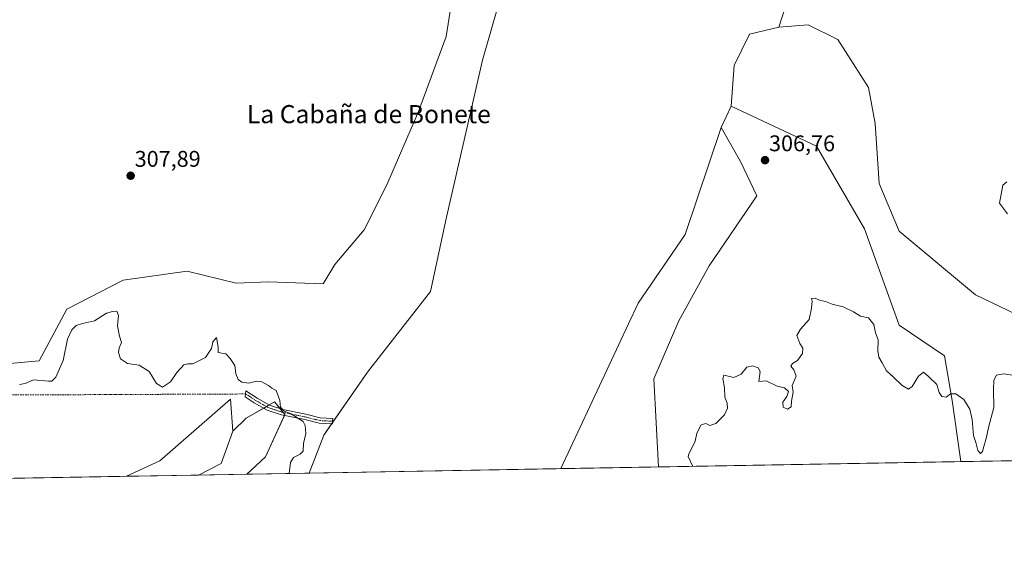
# Model space of a CAD drawing. Units: metres. Extents: x 622021 to 625499, y 4676288 to 4678662.
# Drawn here: x 624048 to 624483, y 4676288 to 4676526 of the extents above; entities that cross this region are included whole.
import ezdxf
from ezdxf.enums import TextEntityAlignment as Align

# ---------------------------------------------------------------- set-up
doc = ezdxf.new("R2010")
doc.units = ezdxf.units.M
doc.header["$MEASUREMENT"] = 0
doc.linetypes.add('TRAZO_Y_PUNTO', pattern=[1, 0.5, -0.25, 0, -0.25])
for name, color, linetype, lineweight in [('Camino', 19, 'Continuous', 0), ('Camino Cxs', 19, 'Continuous', 0), ('Camino eje', 39, 'TRAZO_Y_PUNTO', 13), ('Camino eje virtual', 6, 'TRAZO_Y_PUNTO', 0), ('Carátula', 7, 'Continuous', 5), ('Comarca CxS', 133, 'Continuous', 0), ('Comunidad Autónoma CxS', 142, 'Continuous', 0), ('Cultivos herbáceos CxS', 92, 'Continuous', 0), ('Curva de nivel normal', 36, 'Continuous', 0), ('Espacio natural protegido CxS', 2, 'Continuous', 0), ('Matorral', 135, 'Continuous', 0), ('Matorral CxS', 135, 'Continuous', 0), ('Municipio CxS', 142, 'Continuous', 0), ('Pastizal CxS', 92, 'Continuous', 0), ('Provincia CxS', 1, 'Continuous', 0), ('Punto de cota en terreno', 7, 'Continuous', 0), ('Rótulo de punto de cota en terreno', 19, 'Continuous', 0), ('Suelo desnudo', 252, 'Continuous', 0), ('Suelo desnudo CxS', 43, 'Continuous', 0), ('Texto cartográfico', 19, 'Continuous', 0)]:
    doc.layers.add(name, color=color, linetype=linetype, lineweight=lineweight)
doc.styles.add('Arial', font='txt', dxfattribs={"height": 0.2})

# ---------------------------------------------------------------- blocks, each defined once
blk = doc.blocks.new('*U154')
at = {"layer": 'Cultivos herbáceos CxS', "color": 92, "linetype": 'Continuous', "lineweight": 0}
for points in [[(624392.1, 4676549.41, 309.39), (624383.42, 4676522.28, 308.83), (624370.49, 4676519.15, 308.92), (624363.73, 4676505.42, 308.69), (624362.41, 4676487.45, 307.95), (624357.9, 4676477.99, 307.49), (624342.1, 4676430.72, 308.32), (624321.28, 4676400.44, 308.25), (624287.19, 4676327.27, 307.76), (624176.05, 4676325.31, 306.06), (624182.56, 4676342.08, 305.24), (624201.83, 4676369.91, 307.17), (624229.67, 4676405.59, 307.76), (624236.8, 4676438.42, 308.17), (624252.56, 4676507.76, 308.88), (624266.48, 4676556.03, 309.25)], [(624244.29, 4676566.94, 309.11), (624236.59, 4676518.19, 308.44), (624224.42, 4676485, 308.39), (624210.4, 4676452.7, 308.03), (624200.4, 4676432.71, 307.89), (624187.45, 4676417.42, 307.72), (624182.27, 4676408.88, 307.4), (624158.16, 4676409.82, 307.31), (624143.96, 4676409.16, 306.55), (624122.27, 4676414.47, 307), (624094.06, 4676410.59, 306.37), (624069.09, 4676397.74, 306.48), (624056.95, 4676374.91, 306.75), (624042.41, 4676373.57, 306.7)]]:
    blk.add_polyline3d(points, dxfattribs=at)
blk.add_polyline3d([(624127.22, 4676324.45, 303.85), (624095.53, 4676323.9, 303.18), (624110.26, 4676330.71, 303.24), (624141.35, 4676357.95, 304.42), (624142.44, 4676343.77, 304.36), (624137.21, 4676329.52, 304.11), (624127.22, 4676324.45, 303.85)], close=True, dxfattribs=at)
blk = doc.blocks.new('*U159')
at = {"layer": 'Suelo desnudo CxS', "color": 43, "linetype": 'Continuous', "lineweight": 0}
for points in [[(624042.41, 4676373.57, 306.7), (624056.95, 4676374.91, 306.75), (624069.09, 4676397.74, 306.48), (624094.06, 4676410.59, 306.37), (624122.27, 4676414.47, 307), (624143.96, 4676409.16, 306.55), (624158.16, 4676409.82, 307.31), (624182.27, 4676408.88, 307.4), (624187.45, 4676417.42, 307.72), (624200.4, 4676432.71, 307.89), (624210.4, 4676452.7, 308.03), (624224.42, 4676485, 308.39), (624236.59, 4676518.19, 308.44), (624244.29, 4676566.94, 309.11)], [(624266.48, 4676556.03, 309.25), (624252.56, 4676507.76, 308.88), (624236.8, 4676438.42, 308.17), (624236.8, 4676438.42, 308.17), (624229.67, 4676405.59, 307.76), (624201.83, 4676369.91, 307.17), (624182.56, 4676342.08, 305.24), (624176.05, 4676325.31, 306.06), (624148.64, 4676324.83, 304.48), (624156.85, 4676332.54, 304.44), (624165.38, 4676351.12, 304.92), (624160.83, 4676356.75, 304.94), (624148.27, 4676349.53, 304.51), (624142.44, 4676343.77, 304.36), (624141.35, 4676357.95, 304.42), (624110.26, 4676330.71, 303.24), (624095.53, 4676323.9, 303.18), (623987.85, 4676322, 302)]]:
    blk.add_polyline3d(points, dxfattribs=at)
blk.add_polyline3d([(624463.72, 4676330.37, 304.6), (624330.25, 4676328.02, 307.47), (624328.27, 4676366.91, 308.12), (624339.21, 4676392.52, 308.04), (624352.71, 4676416.91, 307.9), (624373.71, 4676447.8, 306.42), (624366.44, 4676462.91, 306.78), (624357.9, 4676477.99, 307.49), (624362.41, 4676487.45, 307.95), (624400.02, 4676469.67, 307.89), (624421.23, 4676433.14, 307.82), (624436.55, 4676390.72, 307.1), (624456.58, 4676377.17, 306.54), (624459.89, 4676357.32, 304.62), (624463.72, 4676330.37, 304.6)], close=True, dxfattribs=at)
blk = doc.blocks.new('*U174')
at = {"layer": 'Curva de nivel normal', "color": 36, "linetype": 'Continuous', "lineweight": 0}
for points in [[(624167.23, 4676325.16, 305), (624167.91, 4676329.94, 305), (624169.26, 4676332.2, 305), (624172.12, 4676333.72, 305), (624173.44, 4676335, 305), (624173.54, 4676338.39, 305), (624174.58, 4676342.81, 305), (624174.39, 4676346.4, 305), (624173.48, 4676348.11, 305), (624168.18, 4676351.54, 305), (624165.14, 4676352.6, 305), (624163.52, 4676354.37, 305), (624163.22, 4676357.4, 305), (624161.54, 4676361.73, 305), (624159.58, 4676362.77, 305), (624158.1, 4676363.95, 305), (624155.18, 4676365.64, 305), (624152.9, 4676365.88, 305), (624149.47, 4676365.08, 305), (624146.46, 4676365.48, 305), (624144.71, 4676366.69, 305), (624143.77, 4676369.08, 305), (624143.36, 4676372.88, 305), (624141.2, 4676375.95, 305), (624139.27, 4676378.04, 305), (624136.01, 4676378.62, 305), (624136, 4676380.94, 305), (624135.14, 4676385.16, 305), (624133.65, 4676383.35, 305), (624132.99, 4676380.3, 305), (624130.37, 4676376.38, 305), (624124.74, 4676373.55, 305), (624122.53, 4676373.6, 305), (624120.86, 4676373.14, 305), (624117.66, 4676369.79, 305), (624114.95, 4676365.63, 305), (624111.39, 4676363.24, 305), (624108.7, 4676364.93, 305), (624105.49, 4676370.14, 305), (624101.06, 4676372.93, 305), (624095.86, 4676373.66, 305), (624092.84, 4676375.8, 305), (624091.9, 4676378.64, 305), (624092.25, 4676380.66, 305), (624093.27, 4676383, 305), (624092.35, 4676385.85, 305), (624091.48, 4676390.31, 305), (624091.96, 4676394.92, 305), (624091.17, 4676396.82, 305), (624089.33, 4676396.68, 305), (624086.66, 4676395.96, 305), (624081.33, 4676392.59, 305), (624076, 4676391.4, 305), (624073.33, 4676390.52, 305), (624071.33, 4676388.66, 305), (624069.42, 4676384.46, 305), (624067.47, 4676375.07, 305), (624064.36, 4676367.66, 305), (624062.48, 4676365.95, 305), (624061.04, 4676365.89, 305), (624054.38, 4676366.49, 305), (624050.82, 4676364.88, 305), (624048.21, 4676364.48, 305)], [(624484.07, 4676453.96, 305), (624482.23, 4676452.43, 305), (624480.78, 4676444.49, 305), (624484.4, 4676439.79, 305)], [(624487.41, 4676368.41, 305), (624482.53, 4676369.12, 305), (624479.56, 4676368.54, 305), (624478.3, 4676366.32, 305), (624478.12, 4676362.22, 305), (624478.36, 4676354.27, 305), (624475.93, 4676345.51, 305), (624475, 4676340.58, 305), (624473.92, 4676337.12, 305), (624473.39, 4676334.79, 305), (624472.47, 4676334.01, 305), (624471.31, 4676335.23, 305), (624470.31, 4676338.89, 305), (624469.35, 4676341.94, 305), (624468.71, 4676348.96, 305), (624467.66, 4676353.53, 305), (624465.05, 4676357.82, 305), (624461.59, 4676360.39, 305), (624459.26, 4676360.39, 305), (624457.26, 4676358.82, 305), (624455.37, 4676359.19, 305), (624454.15, 4676360.94, 305), (624453.1, 4676364.45, 305), (624449.48, 4676367.94, 305), (624447.28, 4676369.94, 305), (624445.06, 4676368.14, 305), (624442.33, 4676363.51, 305), (624440.59, 4676362.39, 305), (624437.81, 4676364.02, 305), (624433.84, 4676367.9, 305), (624430.92, 4676370.45, 305), (624429.07, 4676373.98, 305), (624427.58, 4676376.56, 305), (624427.06, 4676379.27, 305), (624427.24, 4676384.21, 305), (624426.09, 4676387.32, 305), (624425.38, 4676390.94, 305), (624423.07, 4676393.96, 305), (624419.4, 4676394.69, 305), (624416.41, 4676396.56, 305), (624411.81, 4676398.77, 305), (624406.98, 4676399.88, 305), (624404.03, 4676401.1, 305), (624401.44, 4676401.72, 305), (624399.41, 4676402.51, 305), (624397.84, 4676402.49, 305), (624398.14, 4676401.32, 305), (624397.84, 4676398.1, 305), (624396.79, 4676393.11, 305), (624392.92, 4676388.9, 305), (624391.34, 4676386.09, 305), (624392.68, 4676382.52, 305), (624394.02, 4676380.43, 305), (624393.94, 4676378.18, 305), (624391.6, 4676375.05, 305), (624389.45, 4676373.68, 305), (624388.66, 4676372.5, 305), (624389.99, 4676370.97, 305), (624391.01, 4676368.14, 305), (624389.27, 4676364.07, 305), (624389.75, 4676361.09, 305), (624389.07, 4676357.01, 305), (624388.84, 4676354.55, 305), (624387.24, 4676353.56, 305), (624385.37, 4676354.5, 305), (624385.13, 4676356.58, 305), (624386.98, 4676359.07, 305), (624387.66, 4676361.34, 305), (624385.94, 4676362.93, 305), (624382.74, 4676363.75, 305), (624377.78, 4676366.05, 305), (624374.59, 4676365.82, 305), (624375.11, 4676370.23, 305), (624374.29, 4676371.8, 305), (624371.82, 4676372.75, 305), (624369.32, 4676372.06, 305), (624366.85, 4676368.94, 305), (624363.5, 4676367.59, 305), (624359.12, 4676368.54, 305), (624358.68, 4676367.07, 305), (624359.44, 4676363.01, 305), (624359.61, 4676358.86, 305), (624360.63, 4676356.2, 305), (624360.83, 4676354.06, 305), (624359.43, 4676350.99, 305), (624355.59, 4676347.15, 305), (624353, 4676346.39, 305), (624351.22, 4676347.22, 305), (624349.19, 4676346.61, 305), (624347.27, 4676343, 305), (624346.5, 4676339.44, 305), (624343.66, 4676333.73, 305), (624343.4, 4676332.66, 305), (624345.25, 4676328.46, 305), (624345.43, 4676328.29, 305)]]:
    blk.add_polyline3d(points, dxfattribs=at)
blk = doc.blocks.new('5PATER')
at = {"layer": 'Carátula', "linetype": 'Continuous', "lineweight": 5}
h = blk.add_hatch(color=250, dxfattribs=at)
edge = h.paths.add_edge_path()
edge.add_ellipse((0, 0.01), major_axis=(-1.33, -1.34), ratio=0.999422, start_angle=0, end_angle=360)

msp = doc.modelspace()

# ---------------------------------------------------------------- linework, layer by layer
at = {"layer": 'Camino', "color": 19, "linetype": 'Continuous', "lineweight": 0}
msp.add_polyline3d([(624186.46, 4676348.2, 305.28), (624186.39, 4676347.01, 305.3), (624180.56, 4676347.33, 305.14), (624174.13, 4676348.94, 304.97), (624163.92, 4676351.01, 304.9), (624157.55, 4676353.14, 304.84), (624151.86, 4676356.39, 304.77), (624147.91, 4676358.93, 304.7), (624148.22, 4676361.59, 304.8), (624153.11, 4676358.44, 304.82), (624158.54, 4676355.34, 304.88), (624164.54, 4676353.33, 304.97), (624174.66, 4676351.28, 305.06), (624180.92, 4676349.71, 305.15), (624186.53, 4676349.4, 305.28), (624186.46, 4676348.2, 305.28)], dxfattribs=at)
at = {"layer": 'Camino Cxs', "color": 19, "linetype": 'Continuous', "lineweight": 0}
msp.add_polyline3d([(624186.46, 4676348.2, 305.28), (624186.39, 4676347.01, 305.3), (624180.56, 4676347.33, 305.14), (624174.13, 4676348.94, 304.97), (624163.92, 4676351.01, 304.9), (624157.55, 4676353.14, 304.84), (624151.86, 4676356.39, 304.77), (624147.91, 4676358.93, 304.7), (624148.22, 4676361.59, 304.8), (624153.11, 4676358.44, 304.82), (624158.54, 4676355.34, 304.88), (624164.54, 4676353.33, 304.97), (624174.66, 4676351.28, 305.06), (624180.92, 4676349.71, 305.15), (624186.53, 4676349.4, 305.28), (624186.46, 4676348.2, 305.28)], close=True, dxfattribs=at)
at = {"layer": 'Camino eje', "color": 39, "linetype": 'TRAZO_Y_PUNTO', "lineweight": 13}
msp.add_polyline3d([(624148.07, 4676360.26, 304.75), (624152.49, 4676357.41, 304.8), (624158.04, 4676354.24, 304.86), (624164.23, 4676352.17, 304.93), (624174.39, 4676350.11, 305.02), (624180.74, 4676348.52, 305.13), (624186.46, 4676348.2, 305.28)], dxfattribs=at)
at = {"layer": 'Camino eje virtual', "color": 6, "linetype": 'TRAZO_Y_PUNTO', "lineweight": 0}
msp.add_polyline3d([(624148.07, 4676360.26, 304.75), (623977.99, 4676359.52, 302.25)], dxfattribs=at)
at = {"layer": 'Comarca CxS', "color": 133, "linetype": 'Continuous', "lineweight": 0}
msp.add_polyline3d([(625499.25, 4676348.59, 314.39), (622060.78, 4676288.1, 294.91), (622020.62, 4678601.27, 327.61), (625457.98, 4678661.75, 313.11), (625499.25, 4676348.59, 314.39)], close=True, dxfattribs=at)
at = {"layer": 'Comunidad Autónoma CxS', "color": 142, "linetype": 'Continuous', "lineweight": 0}
msp.add_polyline3d([(622333.91, 4676292.9, 296.87), (622060.78, 4676288.1, 294.91), (622020.62, 4678601.27, 327.61), (622567.66, 4678610.9, 359.37), (625457.98, 4678661.75, 313.11), (625499.25, 4676348.59, 314.39), (622333.91, 4676292.9, 296.87)], close=True, dxfattribs=at)
at = {"layer": 'Cultivos herbáceos CxS', "color": 92, "linetype": 'Continuous', "lineweight": 0}
for points in [[(624244.29, 4676566.94, 309.11), (624236.59, 4676518.19, 308.44), (624224.42, 4676485, 308.39), (624210.4, 4676452.7, 308.03), (624200.4, 4676432.71, 307.89), (624187.45, 4676417.42, 307.72), (624182.27, 4676408.88, 307.4), (624158.16, 4676409.82, 307.31), (624143.96, 4676409.16, 306.55), (624122.27, 4676414.47, 307), (624094.06, 4676410.59, 306.37), (624069.08, 4676397.74, 306.48), (624056.95, 4676374.91, 306.75), (624042.41, 4676373.57, 306.7)], [(624176.05, 4676325.31, 306.06), (624182.56, 4676342.08, 305.24), (624185.99, 4676347.03, 305.29), (624186.43, 4676347.66, 305.29), (624201.83, 4676369.91, 307.17), (624229.66, 4676405.59, 307.76), (624236.8, 4676438.42, 308.17), (624252.56, 4676507.76, 308.88), (624266.48, 4676556.03, 309.25)], [(624392.1, 4676549.41, 309.39), (624383.42, 4676522.28, 308.83)], [(624383.42, 4676522.28, 308.83), (624370.49, 4676519.15, 308.92), (624363.73, 4676505.42, 308.69), (624362.41, 4676487.45, 307.95)], [(624362.41, 4676487.45, 307.95), (624357.9, 4676477.99, 307.49)], [(624357.9, 4676477.99, 307.49), (624342.1, 4676430.72, 308.32), (624321.28, 4676400.44, 308.25), (624287.19, 4676327.27, 307.76)], [(624095.53, 4676323.9, 303.18), (624110.26, 4676330.71, 303.24), (624141.35, 4676357.95, 304.42), (624142.44, 4676343.77, 304.36)], [(624142.44, 4676343.77, 304.36), (624137.21, 4676329.52, 304.11), (624127.22, 4676324.45, 303.85)], [(624287.19, 4676327.27, 307.76), (624176.05, 4676325.31, 306.06)], [(624127.22, 4676324.45, 303.85), (624095.53, 4676323.9, 303.18)]]:
    msp.add_polyline3d(points, dxfattribs=at)
at = {"layer": 'Espacio natural protegido CxS', "color": 2, "linetype": 'Continuous', "lineweight": 0}
msp.add_polyline3d([(625499.25, 4676348.59, 314.39), (622060.78, 4676288.1, 294.91), (622020.62, 4678601.27, 327.61), (625457.98, 4678661.75, 313.11), (625499.25, 4676348.59, 314.39)], close=True, dxfattribs=at)
msp.add_polyline3d([(622567.66, 4678610.9, 359.37), (625457.98, 4678661.75, 313.11), (625499.25, 4676348.59, 314.39), (625499.25, 4676348.59, 314.39), (622333.91, 4676292.9, 296.87)], dxfattribs=at)
at = {"layer": 'Matorral', "color": 135, "linetype": 'Continuous', "lineweight": 0}
for points in [[(624357.9, 4676477.99, 307.49), (624342.1, 4676430.72, 308.32), (624321.28, 4676400.44, 308.25), (624287.19, 4676327.27, 307.76)], [(624330.25, 4676328.03, 307.47), (624328.27, 4676366.91, 308.12), (624339.21, 4676392.52, 308.04), (624352.71, 4676416.91, 307.91), (624373.71, 4676447.8, 306.42), (624366.44, 4676462.91, 306.78), (624357.9, 4676477.99, 307.49)], [(624330.25, 4676328.03, 307.47), (624287.19, 4676327.27, 307.76)]]:
    msp.add_polyline3d(points, dxfattribs=at)
at = {"layer": 'Matorral CxS', "color": 135, "linetype": 'Continuous', "lineweight": 0}
msp.add_polyline3d([(624330.25, 4676328.02, 307.47), (624287.19, 4676327.27, 307.76), (624321.28, 4676400.44, 308.25), (624342.1, 4676430.72, 308.32), (624357.9, 4676477.99, 307.49), (624366.44, 4676462.91, 306.78), (624373.71, 4676447.8, 306.42), (624352.71, 4676416.91, 307.9), (624339.21, 4676392.52, 308.04), (624328.27, 4676366.91, 308.12), (624330.25, 4676328.02, 307.47)], close=True, dxfattribs=at)
at = {"layer": 'Municipio CxS', "color": 142, "linetype": 'Continuous', "lineweight": 0}
msp.add_polyline3d([(622567.66, 4678610.9, 359.37), (625457.98, 4678661.75, 313.11), (625499.25, 4676348.59, 314.39), (625499.25, 4676348.59, 314.39), (622333.91, 4676292.9, 296.87)], dxfattribs=at)
at = {"layer": 'Pastizal CxS', "color": 92, "linetype": 'Continuous', "lineweight": 0}
for points in [[(624508.68, 4676387.53, 305.75), (624513.38, 4676382.47, 305.66), (624520.06, 4676364.81, 303.63), (624525.75, 4676333.16, 302.47), (624525.85, 4676331.47, 302.45), (624463.72, 4676330.37, 304.6), (624459.88, 4676357.32, 304.62), (624456.58, 4676377.17, 306.54), (624436.55, 4676390.72, 307.1), (624421.23, 4676433.14, 307.82), (624400.02, 4676469.67, 307.89), (624362.41, 4676487.45, 307.95), (624363.73, 4676505.42, 308.69), (624370.49, 4676519.15, 308.92), (624383.42, 4676522.28, 308.83), (624396.44, 4676523.37, 308.82), (624409.45, 4676516.86, 308.49), (624423, 4676495.6, 307.55), (624425.94, 4676479.69, 307.22), (624427.71, 4676453.17, 307.55), (624436.57, 4676432.21, 307.62), (624470.19, 4676403.99, 306.87), (624495.14, 4676392.06, 306.05), (624508.68, 4676387.53, 305.75)], [(624148.64, 4676324.83, 304.48), (624127.22, 4676324.45, 303.85), (624137.21, 4676329.52, 304.11), (624142.44, 4676343.77, 304.36), (624148.27, 4676349.53, 304.51), (624160.83, 4676356.75, 304.94), (624165.38, 4676351.12, 304.92), (624156.85, 4676332.54, 304.44), (624148.64, 4676324.83, 304.48)]]:
    msp.add_polyline3d(points, close=True, dxfattribs=at)
for points in [[(624383.42, 4676522.28, 308.83), (624370.49, 4676519.15, 308.92), (624363.73, 4676505.42, 308.69), (624362.41, 4676487.45, 307.95)], [(624508.68, 4676387.53, 305.75), (624495.14, 4676392.06, 306.05), (624470.19, 4676403.99, 306.87), (624436.57, 4676432.21, 307.62), (624427.71, 4676453.17, 307.55), (624425.94, 4676479.69, 307.22), (624423, 4676495.6, 307.55), (624409.45, 4676516.86, 308.49), (624396.44, 4676523.37, 308.82), (624383.42, 4676522.28, 308.83)], [(624362.41, 4676487.45, 307.95), (624400.02, 4676469.67, 307.89), (624421.23, 4676433.14, 307.82), (624436.55, 4676390.72, 307.1), (624456.58, 4676377.17, 306.54), (624459.88, 4676357.32, 304.62), (624463.72, 4676330.37, 304.6)], [(624148.64, 4676324.83, 304.48), (624156.85, 4676332.54, 304.44), (624165.21, 4676350.75, 304.91), (624165.38, 4676351.12, 304.92), (624164.59, 4676352.1, 304.94), (624163.24, 4676353.77, 304.96), (624160.83, 4676356.75, 304.94), (624158.45, 4676355.39, 304.88), (624157.24, 4676354.69, 304.85), (624156.04, 4676354, 304.82), (624148.27, 4676349.53, 304.51), (624142.44, 4676343.77, 304.36)], [(624142.44, 4676343.77, 304.36), (624137.21, 4676329.52, 304.11), (624127.22, 4676324.45, 303.85)], [(624525.85, 4676331.47, 302.45), (624463.72, 4676330.37, 304.6)], [(624148.64, 4676324.83, 304.48), (624127.22, 4676324.45, 303.85)]]:
    msp.add_polyline3d(points, dxfattribs=at)
at = {"layer": 'Provincia CxS', "color": 1, "linetype": 'Continuous', "lineweight": 0}
msp.add_polyline3d([(625499.25, 4676348.59, 314.39), (622060.78, 4676288.1, 294.91), (622020.62, 4678601.27, 327.61), (625457.98, 4678661.75, 313.11), (625499.25, 4676348.59, 314.39)], close=True, dxfattribs=at)
at = {"layer": 'Suelo desnudo', "color": 252, "linetype": 'Continuous', "lineweight": 0}
for points in [[(624244.29, 4676566.94, 309.11), (624236.59, 4676518.19, 308.44), (624224.42, 4676485, 308.39), (624210.4, 4676452.7, 308.03), (624200.4, 4676432.71, 307.89), (624187.45, 4676417.42, 307.72), (624182.27, 4676408.88, 307.4), (624158.16, 4676409.82, 307.31), (624143.96, 4676409.16, 306.55), (624122.27, 4676414.47, 307), (624094.06, 4676410.59, 306.37), (624069.08, 4676397.74, 306.48), (624056.95, 4676374.91, 306.75), (624042.41, 4676373.57, 306.7)], [(624176.05, 4676325.31, 306.06), (624182.56, 4676342.08, 305.24), (624185.99, 4676347.03, 305.29), (624186.43, 4676347.66, 305.29), (624201.83, 4676369.91, 307.17), (624229.66, 4676405.59, 307.76), (624236.8, 4676438.42, 308.17), (624252.56, 4676507.76, 308.88), (624266.48, 4676556.03, 309.25)], [(624392.1, 4676549.41, 309.39), (624383.42, 4676522.28, 308.83)], [(624508.68, 4676387.53, 305.75), (624495.14, 4676392.06, 306.05), (624470.19, 4676403.99, 306.87), (624436.57, 4676432.21, 307.62), (624427.71, 4676453.17, 307.55), (624425.94, 4676479.69, 307.22), (624423, 4676495.6, 307.55), (624409.45, 4676516.86, 308.49), (624396.44, 4676523.37, 308.82), (624383.42, 4676522.28, 308.83)], [(624362.41, 4676487.45, 307.95), (624357.9, 4676477.99, 307.49)], [(624362.41, 4676487.45, 307.95), (624400.02, 4676469.67, 307.89), (624421.23, 4676433.14, 307.82), (624436.55, 4676390.72, 307.1), (624456.58, 4676377.17, 306.54), (624459.88, 4676357.32, 304.62), (624463.72, 4676330.37, 304.6)], [(624330.25, 4676328.03, 307.47), (624328.27, 4676366.91, 308.12), (624339.21, 4676392.52, 308.04), (624352.71, 4676416.91, 307.91), (624373.71, 4676447.8, 306.42), (624366.44, 4676462.91, 306.78), (624357.9, 4676477.99, 307.49)], [(624095.53, 4676323.9, 303.18), (624110.26, 4676330.71, 303.24), (624141.35, 4676357.95, 304.42), (624142.44, 4676343.77, 304.36)], [(624148.64, 4676324.83, 304.48), (624156.85, 4676332.54, 304.44), (624165.21, 4676350.75, 304.91), (624165.38, 4676351.12, 304.92), (624164.59, 4676352.1, 304.94), (624163.24, 4676353.77, 304.96), (624160.83, 4676356.75, 304.94), (624158.45, 4676355.39, 304.88), (624157.24, 4676354.69, 304.85), (624156.04, 4676354, 304.82), (624148.27, 4676349.53, 304.51), (624142.44, 4676343.77, 304.36)], [(624463.72, 4676330.37, 304.6), (624330.25, 4676328.03, 307.47)], [(624176.05, 4676325.31, 306.06), (624148.64, 4676324.83, 304.48)], [(624095.53, 4676323.9, 303.18), (623992.64, 4676322.09, 302.11), (623991.51, 4676322.07, 302.07), (623990.38, 4676322.05, 302.05), (623987.85, 4676322, 302)]]:
    msp.add_polyline3d(points, dxfattribs=at)
at = {"layer": 'Suelo desnudo CxS', "color": 43, "linetype": 'Continuous', "lineweight": 0}
msp.add_polyline3d([(624495.14, 4676392.06, 306.05), (624470.19, 4676403.99, 306.87), (624436.57, 4676432.21, 307.62), (624427.71, 4676453.17, 307.55), (624425.94, 4676479.69, 307.22), (624423, 4676495.6, 307.55), (624409.45, 4676516.86, 308.49), (624396.44, 4676523.37, 308.82), (624383.42, 4676522.28, 308.83), (624392.1, 4676549.41, 309.39)], dxfattribs=at)

# ---------------------------------------------------------------- block references
at = {"layer": 'Cultivos herbáceos CxS', "color": 92, "linetype": 'Continuous', "lineweight": 0}
msp.add_blockref('*U154', (0, 0), dxfattribs=at)
at = {"layer": 'Curva de nivel normal', "color": 36, "linetype": 'Continuous', "lineweight": 0}
msp.add_blockref('*U174', (0, 0), dxfattribs=at)
at = {"layer": 'Punto de cota en terreno', "linetype": 'Continuous', "lineweight": 0}
for p in [(624377.33, 4676463.53, 306.76), (624097.32, 4676456.66, 307.89)]:
    msp.add_blockref('5PATER', p, dxfattribs=at)
at = {"layer": 'Suelo desnudo CxS', "color": 43, "linetype": 'Continuous', "lineweight": 0}
msp.add_blockref('*U159', (0, 0), dxfattribs=at)

# ---------------------------------------------------------------- texts
at = {"layer": 'Rótulo de punto de cota en terreno', "color": 19, "linetype": 'Continuous', "lineweight": 0, "style": 'Arial'}
for s, p in [('306,76', (624379.09, 4676465.29)), ('307,89', (624099.08, 4676458.42))]:
    msp.add_text(s, height=7, dxfattribs=at).set_placement(p, align=Align.BOTTOM_LEFT)
at = {"layer": 'Texto cartográfico', "color": 19, "linetype": 'Continuous', "lineweight": 0, "style": 'Arial'}
msp.add_text('La Cabaña de Bonete', height=8, dxfattribs=at).set_placement((624202.44, 4676483.87), align=Align.MIDDLE_CENTER)

doc.saveas('drawing.dxf')
